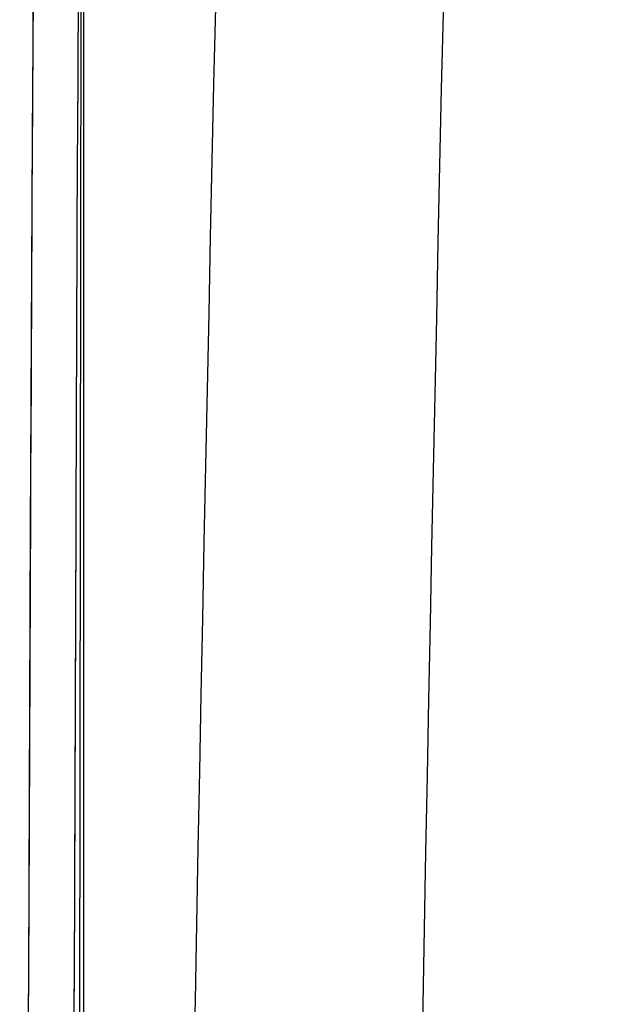
# Model space of a CAD drawing. Units: millimetres. Extents: x -77 to 37, y -25 to 48.
# Drawn here: x -76 to -75, y 9 to 11 of the extents above; entities that cross this region are included whole.
import ezdxf

# ---------------------------------------------------------------- set-up
doc = ezdxf.new("R2010")
doc.units = ezdxf.units.MM
doc.header["$LTSCALE"] = 16.335
doc.layers.get('0').update_dxf_attribs({"linetype": 'CONTINUOUS'})
doc.layers.add('ASSI', color=7, linetype='CONTINUOUS')
doc.styles.get("Standard").update_dxf_attribs({"font": 'txt', "width": 0.8})
doc.dimstyles.new('DIMSTYLE_2', dxfattribs={"dimtxt": 3, "dimasz": 3, "dimexe": 0.18, "dimexo": 0.0625, "dimgap": 0.09, "dimtad": 1, "dimdec": 1, "dimdsep": 46, "dimtxsty": 'STANDARD', "dimblk": '_FILLED', "dimblk1": '_FILLED', "dimblk2": '_FILLED', "dimcen": 0.09, "dimadec": 0, "dimazin": 0, "dimtfac": 1, "dimtdec": 1, "dimtofl": 0, "dimtmove": 0, "dimatfit": 3, "dimldrblk": '_FILLED', "dimfxl": 1, "dimtolj": 1, "dimarcsym": 0})

# ---------------------------------------------------------------- blocks, each defined once
blk = doc.blocks.new('_FILLED')
at = {"color": 0, "linetype": 'BYBLOCK'}
blk.add_solid([(0, 0), (-1, 0.31667), (-1, -0.31667)], dxfattribs=at)
blk = doc.blocks.new('*D3')
at = {"color": 7, "linetype": 'CONTINUOUS'}
for p, q in [((-77.2041, 1.1479), (-77.2041, 45.6765)), ((-29.4227, 17.9185), (-29.4227, 45.6765)), ((-77.2041, 44.1765), (-53.3134, 44.1765)), ((-29.4227, 44.1765), (-53.3134, 44.1765))]:
    blk.add_line(p, q, dxfattribs=at)
at = {"color": 7, "linetype": 'CONTINUOUS', "xscale": 3, "yscale": 3, "zscale": 3, "rotation": 180}
blk.add_blockref('_FILLED', (-77.2041, 44.1765), dxfattribs=at)
at = {"color": 7, "linetype": 'CONTINUOUS', "xscale": 3, "yscale": 3, "zscale": 3}
blk.add_blockref('_FILLED', (-29.4227, 44.1765), dxfattribs=at)

msp = doc.modelspace()

# ---------------------------------------------------------------- linework, layer by layer
at = {"color": 7, "linetype": 'CONTINUOUS'}
msp.add_line((-75.8043, 13.1485), (-75.8036, -13.2493), dxfattribs=at)
at = {"color": 253, "linetype": 'CONTINUOUS'}
for p, q in [((-75.8137, 11.6146), (-75.8177, 10.8149)), ((-75.9168, 10.1103), (-75.9132, 10.8185)), ((-75.8177, 10.8149), (-75.8178, 10.7858)), ((-75.8178, 10.7858), (-75.8211, 10.0146)), ((-75.9174, 9.9872), (-75.9168, 10.1103)), ((-75.8211, 10.0146), (-75.8212, 10.001)), ((-75.8212, 10.001), (-75.8212, 9.9859)), ((-75.9207, 9.2225), (-75.9174, 9.9872)), ((-75.8212, 9.9859), (-75.824, 9.2154)), ((-75.9208, 9.2001), (-75.9207, 9.2225)), ((-75.824, 9.2154), (-75.8241, 9.1829)), ((-75.9238, 8.4227), (-75.9208, 9.2001)), ((-75.8241, 9.1829), (-75.825, 8.9283))]:
    msp.add_line(p, q, dxfattribs=at)
for centre, radius, start, end in [((416.5483, 0), 492.1962, 177.568904, 182.431096), ((416.3297, 0), 491.4912, 177.567886, 182.432114)]:
    msp.add_arc(centre, radius, start, end, dxfattribs=at)
msp.add_open_spline([(-75.9132, 10.8185), (-75.9128, 10.8899), (-75.9113, 11.167), (-75.9097, 11.4441), (-75.9083, 11.6498)], degree=3, knots=[0, 0, 0, 0, 0.257534, 1, 1, 1, 1], dxfattribs=at)
at = {"layer": 'ASSI', "color": 7, "linetype": 'CONTINUOUS'}
msp.add_line((-75.8082, 12.5773), (-75.833, -5.217), dxfattribs=at)
at = {"layer": 'ASSI', "color": 253, "linetype": 'CONTINUOUS'}
for p, q in [((-75.9132, 10.8185), (-75.9085, 11.6192)), ((-75.8137, 11.6147), (-75.8177, 10.8185)), ((-75.9166, 10.1602), (-75.9132, 10.8185)), ((-75.8177, 10.8144), (-75.8178, 10.7853)), ((-75.8177, 10.8185), (-75.8177, 10.8144)), ((-75.8178, 10.7853), (-75.8211, 10.0142)), ((-75.9168, 10.1234), (-75.9166, 10.1602)), ((-75.9172, 10.0211), (-75.9168, 10.1234)), ((-75.9209, 9.1769), (-75.9172, 10.0211)), ((-75.8211, 10.0142), (-75.8212, 10.0006)), ((-75.8212, 10.0006), (-75.8212, 9.9856)), ((-75.8212, 9.9856), (-75.824, 9.2344)), ((-75.824, 9.2344), (-75.824, 9.2144)), ((-75.824, 9.2144), (-75.8241, 9.1821)), ((-75.9238, 8.4227), (-75.9209, 9.1769)), ((-75.8241, 9.1821), (-75.8249, 8.9353))]:
    msp.add_line(p, q, dxfattribs=at)
for centre, radius, start, end in [((416.5483, 0), 492.1962, 177.568904, 182.431096), ((416.3297, 0), 491.4912, 177.567886, 182.432114)]:
    msp.add_arc(centre, radius, start, end, dxfattribs=at)

# ---------------------------------------------------------------- dimensions: what is measured, and where the dimension line sits
at = {"color": 7, "linetype": 'CONTINUOUS'}
dim = msp.add_linear_dim(base=(-77.2041, 44.1765), p1=(-29.4227, 17.9185), p2=(-77.2041, 1.1479), angle=180, dimstyle='DIMSTYLE_2', dxfattribs=at)
dim.commit()
dim.dimension.update_dxf_attribs({"geometry": '*D3', "text_midpoint": (-57.7062, 44.9265), "dimtype": 160})

doc.saveas('drawing.dxf')
